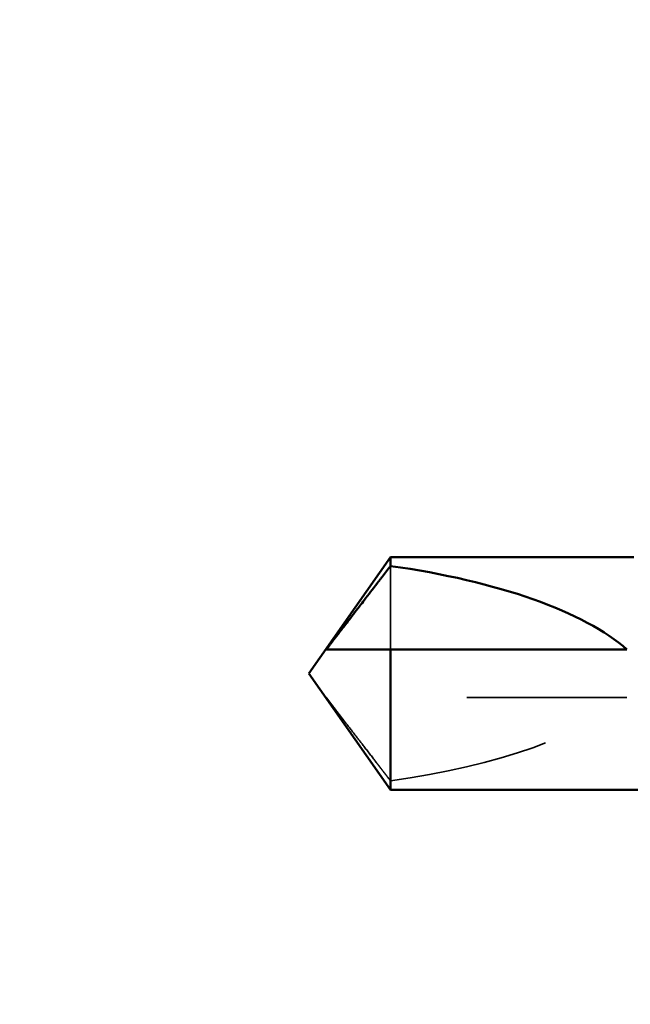
# Model space of a CAD drawing. Units: inches. Extents: x 1.5 to 64.5, y 0.7 to 50.2.
# Drawn here: x 40.4 to 40.8, y 29.3 to 29.9 of the extents above; entities that cross this region are included whole.
import ezdxf

# ---------------------------------------------------------------- set-up
doc = ezdxf.new("R2010")
doc.units = ezdxf.units.IN
doc.header["$LTSCALE"] = 3
doc.header["$MEASUREMENT"] = 0
doc.linetypes.add('DASHED', pattern=[0.2067, 0.1654, -0.0413])
for name, color, linetype, lineweight in [('Dimension (ANSI)', 7, 'Continuous', 25), ('Hidden (ANSI)', 7, 'DASHED', 35), ('Symbol (ANSI)', 7, 'Continuous', 25), ('Visible (ANSI)', 7, 'Continuous', 50)]:
    doc.layers.add(name, color=color, linetype=linetype, lineweight=lineweight)
doc.styles.add('Note Text (ANSI)', font='tahoma.ttf')
doc.dimstyles.new('Default (ANSI)', dxfattribs={"dimscale": 3, "dimtxt": 0.14, "dimasz": 0.098425, "dimexe": 0.125, "dimexo": 0.0625, "dimgap": 0.031496, "dimtad": 0, "dimtih": 1, "dimtoh": 1, "dimrnd": 1e-08, "dimzin": 0, "dimdsep": 46, "dimtxsty": 'Note Text (ANSI)', "dimcen": 0.09, "dimdle": 0.393701, "dimclrd": 256, "dimclre": 256, "dimclrt": 256, "dimadec": 0, "dimazin": 1, "dimtfac": 0.857143, "dimtofl": 0, "dimtmove": 0, "dimatfit": 3, "dimfxl": 1, "dimtolj": 1, "dimtzin": 4, "dimlwd": -1, "dimlwe": -1, "dimarcsym": 0})
doc.dimstyles.new('Default (ANSI)$7', dxfattribs={"dimscale": 3, "dimtxt": 0.14, "dimasz": 0.098425, "dimexe": 0.125, "dimexo": 0.0625, "dimgap": 0.031496, "dimtad": 0, "dimtih": 1, "dimtoh": 1, "dimrnd": 1e-08, "dimzin": 0, "dimdsep": 46, "dimtxsty": 'Note Text (ANSI)', "dimcen": 0.09, "dimdle": 0.393701, "dimclrd": 256, "dimclre": 256, "dimclrt": 256, "dimadec": 0, "dimazin": 1, "dimtfac": 0.857143, "dimtofl": 0, "dimtmove": 0, "dimatfit": 3, "dimfxl": 1, "dimtolj": 1, "dimtzin": 4, "dimlwd": -1, "dimlwe": -1, "dimarcsym": 0})

# ---------------------------------------------------------------- blocks, each defined once
blk = doc.blocks.new('*D39')
at = {"layer": 'Defpoints', "color": 0, "transparency": 16777216}
for p in [(40.31575, 30.42553), (40.37325, 29.92553), (41.27869, 29.92553)]:
    blk.add_point(p, dxfattribs=at)
at = {"layer": 'Dimension (ANSI)', "transparency": 16777216}
for p, q in [((41.27869, 30.72081), (41.27869, 31.33229)), ((41.27869, 31.33229), (41.57397, 31.33229)), ((40.50325, 30.42553), (41.65369, 30.42553)), ((40.56075, 29.92553), (41.65369, 29.92553)), ((41.27869, 29.63026), (41.27869, 29.33498))]:
    blk.add_line(p, q, dxfattribs=at)
for points in [[(41.22948, 30.72081), (41.32791, 30.72081), (41.27869, 30.42553)], [(41.22948, 29.63026), (41.32791, 29.63026), (41.27869, 29.92553)]]:
    blk.add_solid(points, dxfattribs=at)
at = {"layer": 'Dimension (ANSI)', "transparency": 16777216, "insert": (41.66846, 31.5509), "char_height": 0.42, "attachment_point": 1, "style": 'Note Text (ANSI)'}
blk.add_mtext('\\A1;0.50', dxfattribs=at)

msp = doc.modelspace()

# ---------------------------------------------------------------- linework, layer by layer
at = {"layer": 'Hidden (ANSI)', "ltscale": 0.04465}
msp.add_line((40.66325, 29.47542), (40.66325, 29.52762), dxfattribs=at)
at = {"layer": 'Hidden (ANSI)', "ltscale": 0.126647}
msp.add_line((40.81102, 29.44542), (40.6231, 29.44542), dxfattribs=at)
at = {"layer": 'Hidden (ANSI)', "ltscale": 0.104367}
msp.add_ellipse((40.62009, 29.46042), major_axis=(0.20659, 0.01522), ratio=0.344744, start_param=4.897385, end_param=5.865172, dxfattribs=at)
at = {"layer": 'Hidden (ANSI)', "ltscale": 0.04444}
msp.add_rational_spline([(40.66325, 29.39321), (40.66058, 29.39667), (40.63773, 29.4263), (40.62568, 29.44202), (40.6231, 29.44542)], [4.49389209506, 4.72962745909, 8.58300650798, 15.0509932438, 17.9392167681], degree=2, knots=[0.0325368, 0.0325368, 0.0325368, 0.0369973, 0.1057694, 0.1688405, 0.1688405, 0.1688405], dxfattribs=at)
at = {"layer": 'Visible (ANSI)'}
for p, q in [((40.61225, 29.46042), (40.66325, 29.53325)), ((40.66325, 29.52762), (40.66325, 29.53325)), ((40.66325, 29.53325), (40.81538, 29.53325)), ((40.66325, 29.47542), (40.6231, 29.47542)), ((40.66325, 29.38759), (40.66325, 29.47542)), ((40.81102, 29.47542), (40.66325, 29.47542)), ((40.61225, 29.46042), (40.66325, 29.38759)), ((40.66325, 29.38759), (40.83067, 29.38759))]:
    msp.add_line(p, q, dxfattribs=at)
msp.add_ellipse((40.62009, 29.46042), major_axis=(-0.20659, 0.01522), ratio=0.344744, start_param=3.559606, end_param=4.527393, dxfattribs=at)
msp.add_rational_spline([(40.66325, 29.52762), (40.66058, 29.52416), (40.63773, 29.49453), (40.62568, 29.47881), (40.6231, 29.47542)], [4.49389209506, 4.72962745908, 8.58300650797, 15.0509932438, 17.9392167681], degree=2, knots=[0.0325368, 0.0325368, 0.0325368, 0.0369973, 0.1057694, 0.1688405, 0.1688405, 0.1688405], dxfattribs=at)

# ---------------------------------------------------------------- dimensions: what is measured, and where the dimension line sits
at = {"layer": 'Dimension (ANSI)'}
dim = msp.add_linear_dim(base=(41.27869, 29.92553), p1=(40.31575, 30.42553), p2=(40.37325, 29.92553), angle=90, dimstyle='Default (ANSI)', override={"dimgap": 0.031496, "dimdec": 2, "dimtol": 0, "dimlim": 0, "dimtp": 0, "dimtm": 0, "dimtdec": 2, "dimatfit": 1}, dxfattribs=at)
dim.commit()
dim.dimension.update_dxf_attribs({"geometry": '*D39', "text_midpoint": (42.20552, 31.33229), "dimtype": 160})

# ---------------------------------------------------------------- leaders
at = {"layer": 'Symbol (ANSI)', "annotation_type": 0, "has_hookline": 1, "hookline_direction": 0, "text_width": 2.16826}
msp.add_leader([(39.77825, 29.69497), (42.06809, 28.02488), (42.36337, 28.02488)], dimstyle='Default (ANSI)$7', override={"dimtad": 0}, dxfattribs=at)

doc.saveas('drawing.dxf')
